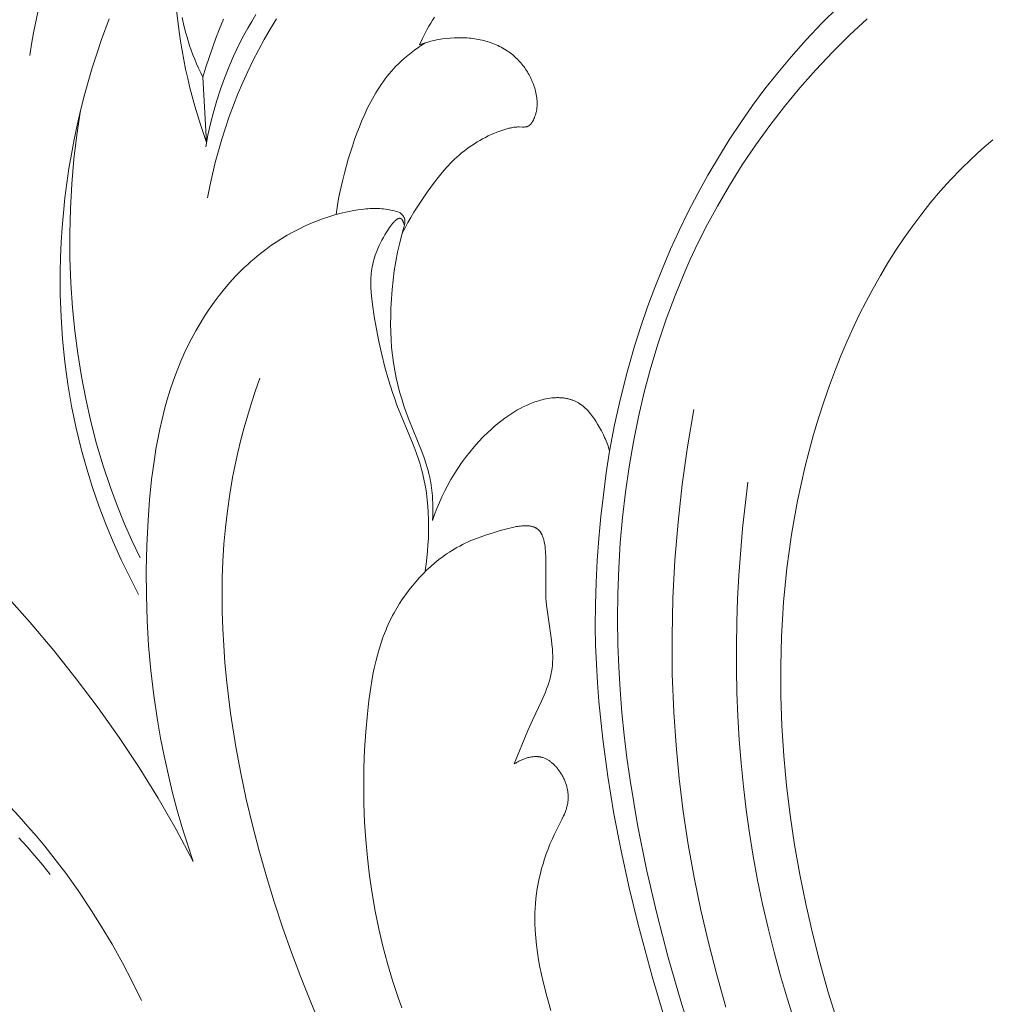
# Model space of a CAD drawing. Units: millimetres. Extents: x 4242 to 6242, y 1458 to 3458.
# Drawn here: x 4941 to 4999, y 2467 to 2525 of the extents above; entities that cross this region are included whole.
import ezdxf

# ---------------------------------------------------------------- set-up
doc = ezdxf.new("R2010")
doc.units = ezdxf.units.MM
doc.header["$MEASUREMENT"] = 0
doc.layers.get('0').update_dxf_attribs({"lineweight": 13})

# ---------------------------------------------------------------- blocks, each defined once
blk = doc.blocks.new('N.VRS-006_1067_352')
for points in [[(-263.813, -154.317), (-264.089, -155.644), (-264.21, -156.31), (-264.318, -156.978)], [(-241.224, -156.36), (-241.05, -155.984), (-240.862, -155.614), (-240.764, -155.431), (-240.661, -155.25), (-240.556, -155.071), (-240.447, -154.894), (-240.335, -154.718)], [(-252.84, -154.835), (-253.07, -155.397), (-253.289, -155.964), (-253.498, -156.534), (-253.696, -157.108), (-253.884, -157.684), (-254.061, -158.264)], [(-216.403, -154.115), (-217.368, -155.069), (-218.301, -156.053), (-219.201, -157.066), (-219.988, -158.007), (-220.747, -158.971), (-221.479, -159.955), (-222.183, -160.96), (-222.859, -161.984), (-223.508, -163.027), (-224.13, -164.086), (-224.723, -165.161), (-225.289, -166.251), (-225.828, -167.355), (-226.338, -168.472), (-226.82, -169.601), (-227.275, -170.74), (-227.702, -171.889), (-228.1, -173.047), (-228.471, -174.212), (-228.915, -175.752), (-229.309, -177.303), (-229.655, -178.864), (-229.951, -180.436)], [(-250.919, -154.564), (-251.163, -154.963), (-251.397, -155.367), (-251.623, -155.775), (-251.841, -156.189), (-252.049, -156.607), (-252.247, -157.03), (-252.527, -157.674), (-252.784, -158.327), (-253.021, -158.99), (-253.235, -159.66), (-253.429, -160.336), (-253.603, -161.018), (-253.756, -161.704), (-253.889, -162.393)], [(-224.959, -215.509), (-225.734, -213.03), (-226.48, -210.442), (-227.161, -207.837), (-227.771, -205.216), (-228.3, -202.579), (-228.741, -199.927), (-228.927, -198.596), (-229.087, -197.261), (-229.222, -195.922), (-229.33, -194.58), (-229.41, -193.235), (-229.461, -191.886), (-229.483, -190.382), (-229.468, -188.876), (-229.414, -187.369), (-229.321, -185.863), (-229.188, -184.359), (-229.015, -182.859), (-228.8, -181.365), (-228.543, -179.878), (-228.243, -178.401), (-227.899, -176.934), (-227.511, -175.478), (-227.078, -174.037), (-226.598, -172.611), (-226.072, -171.202), (-225.498, -169.812), (-225.193, -169.124), (-224.875, -168.441), (-224.242, -167.166), (-223.566, -165.912), (-222.849, -164.68), (-222.09, -163.471), (-221.292, -162.288), (-220.456, -161.13), (-219.582, -160), (-218.671, -158.899), (-217.725, -157.827), (-216.744, -156.788), (-215.731, -155.781), (-214.685, -154.808)], [(-249.701, -154.812), (-250.071, -155.419), (-250.426, -156.036), (-250.767, -156.663), (-251.093, -157.299), (-251.404, -157.943), (-251.699, -158.595), (-251.98, -159.254), (-252.244, -159.92), (-252.493, -160.592), (-252.726, -161.27), (-252.943, -161.953), (-253.143, -162.64), (-253.327, -163.33), (-253.494, -164.024), (-253.644, -164.721), (-253.777, -165.419)], [(-259.607, -154.809), (-260.063, -156.047), (-260.346, -156.878), (-260.612, -157.713), (-260.86, -158.554), (-261.092, -159.4), (-261.307, -160.251), (-261.505, -161.106), (-261.686, -161.964), (-261.849, -162.826), (-261.995, -163.692), (-262.123, -164.56), (-262.233, -165.43), (-262.326, -166.302), (-262.401, -167.176), (-262.458, -168.051), (-262.497, -168.928), (-262.518, -169.804), (-262.514, -171.139), (-262.468, -172.473), (-262.377, -173.804), (-262.243, -175.131), (-262.065, -176.452), (-261.841, -177.766), (-261.712, -178.42), (-261.572, -179.071), (-261.42, -179.72), (-261.256, -180.366), (-260.946, -181.477), (-260.601, -182.578), (-260.223, -183.669), (-259.813, -184.748), (-259.371, -185.814), (-258.899, -186.866), (-258.397, -187.904), (-257.866, -188.926)], [(-254.061, -158.264), (-254.188, -158.005), (-254.31, -157.743), (-254.428, -157.479), (-254.541, -157.212), (-254.647, -156.944), (-254.749, -156.673), (-254.843, -156.4), (-254.932, -156.126), (-255, -155.897), (-255.064, -155.667), (-255.179, -155.204), (-255.278, -154.737)], [(-253.843, -162.146), (-254.209, -161.077), (-254.537, -159.997), (-254.829, -158.905), (-254.96, -158.355), (-255.082, -157.803), (-255.193, -157.249), (-255.295, -156.693), (-255.387, -156.135), (-255.469, -155.576), (-255.605, -154.453), (-255.702, -153.325), (-255.76, -152.195), (-255.781, -151.065), (-255.763, -149.935), (-255.708, -148.808)], [(-207.234, -161.981), (-207.886, -162.543), (-208.52, -163.125), (-209.136, -163.725), (-209.746, -164.359), (-210.336, -165.012), (-210.905, -165.682), (-211.455, -166.368), (-211.984, -167.071), (-212.494, -167.788), (-212.984, -168.52), (-213.455, -169.264), (-213.907, -170.021), (-214.341, -170.79), (-214.756, -171.569), (-215.154, -172.358), (-215.533, -173.156), (-215.895, -173.962), (-216.24, -174.775), (-216.567, -175.595), (-216.924, -176.546), (-217.258, -177.504), (-217.571, -178.468), (-217.862, -179.439), (-218.132, -180.415), (-218.381, -181.397), (-218.609, -182.383), (-218.816, -183.374), (-219.003, -184.369), (-219.171, -185.367), (-219.318, -186.368), (-219.446, -187.372), (-219.554, -188.379), (-219.643, -189.387), (-219.714, -190.397), (-219.765, -191.407), (-219.812, -193.175), (-219.804, -194.944), (-219.743, -196.712), (-219.629, -198.479), (-219.465, -200.243), (-219.252, -202.004), (-218.991, -203.759), (-218.683, -205.508), (-218.33, -207.251), (-217.934, -208.984), (-217.495, -210.709), (-217.015, -212.423), (-216.495, -214.125)], [(-246.162, -166.415), (-246.103, -166), (-246.035, -165.587), (-245.956, -165.176), (-245.868, -164.767), (-245.773, -164.359), (-245.669, -163.951), (-245.44, -163.135), (-245.199, -162.359), (-245.069, -161.973), (-244.931, -161.588), (-244.786, -161.207), (-244.631, -160.829), (-244.468, -160.457), (-244.294, -160.09), (-244.111, -159.731), (-243.915, -159.379), (-243.813, -159.206), (-243.708, -159.035), (-243.6, -158.867), (-243.489, -158.701), (-243.374, -158.538), (-243.257, -158.378), (-243.135, -158.22), (-243.01, -158.066), (-242.882, -157.914), (-242.75, -157.766), (-242.614, -157.621), (-242.474, -157.48), (-242.293, -157.307), (-242.107, -157.141), (-241.916, -156.979), (-241.72, -156.823), (-241.519, -156.671), (-241.316, -156.525), (-241.109, -156.383), (-240.899, -156.246)], [(-242.242, -167.515), (-242.079, -167.2), (-241.909, -166.888), (-241.733, -166.58), (-241.55, -166.275), (-241.168, -165.676), (-240.767, -165.087), (-240.555, -164.79), (-240.337, -164.497), (-240.114, -164.208), (-239.884, -163.926), (-239.645, -163.652), (-239.522, -163.517), (-239.397, -163.386), (-239.269, -163.256), (-239.138, -163.129), (-239.004, -163.005), (-238.868, -162.884), (-238.725, -162.763), (-238.579, -162.646), (-238.43, -162.532), (-238.278, -162.421), (-238.124, -162.314), (-237.967, -162.211), (-237.807, -162.111), (-237.646, -162.016), (-237.482, -161.924), (-237.316, -161.837), (-237.148, -161.754), (-236.978, -161.675), (-236.807, -161.6), (-236.634, -161.53), (-236.461, -161.465), (-236.285, -161.404), (-236.169, -161.367), (-236.052, -161.332), (-235.934, -161.301), (-235.874, -161.287), (-235.815, -161.274), (-235.754, -161.263), (-235.694, -161.252), (-235.633, -161.243), (-235.571, -161.236), (-235.509, -161.23), (-235.446, -161.226), (-235.383, -161.223), (-235.319, -161.223), (-235.11, -161.228), (-235.076, -161.228), (-235.042, -161.227), (-235.008, -161.226), (-234.975, -161.223), (-234.959, -161.222), (-234.942, -161.22), (-234.926, -161.217), (-234.91, -161.215), (-234.895, -161.212), (-234.879, -161.208), (-234.864, -161.204), (-234.849, -161.2), (-234.834, -161.195), (-234.826, -161.192), (-234.819, -161.19), (-234.812, -161.187), (-234.805, -161.184), (-234.797, -161.181), (-234.79, -161.177), (-234.783, -161.174), (-234.777, -161.171), (-234.77, -161.167), (-234.763, -161.163), (-234.757, -161.16), (-234.75, -161.156), (-234.737, -161.148), (-234.725, -161.139), (-234.712, -161.13), (-234.7, -161.12), (-234.688, -161.11), (-234.676, -161.1), (-234.665, -161.089), (-234.653, -161.078), (-234.642, -161.066), (-234.631, -161.054), (-234.62, -161.042), (-234.61, -161.03), (-234.599, -161.017), (-234.589, -161.004), (-234.579, -160.99), (-234.56, -160.963), (-234.541, -160.935), (-234.523, -160.906), (-234.506, -160.876), (-234.489, -160.846), (-234.473, -160.815), (-234.458, -160.785), (-234.435, -160.737), (-234.414, -160.689), (-234.395, -160.641), (-234.376, -160.593), (-234.359, -160.544), (-234.343, -160.495), (-234.329, -160.446), (-234.316, -160.397), (-234.304, -160.348), (-234.293, -160.298), (-234.284, -160.249), (-234.276, -160.199), (-234.269, -160.149), (-234.263, -160.1), (-234.258, -160.05), (-234.254, -160), (-234.251, -159.95), (-234.25, -159.899), (-234.249, -159.849), (-234.249, -159.799), (-234.251, -159.749), (-234.253, -159.699), (-234.256, -159.648), (-234.26, -159.598), (-234.271, -159.498), (-234.285, -159.398), (-234.302, -159.298), (-234.322, -159.199), (-234.343, -159.106), (-234.367, -159.014), (-234.393, -158.922), (-234.422, -158.831), (-234.452, -158.741), (-234.485, -158.651), (-234.52, -158.562), (-234.558, -158.474), (-234.597, -158.386), (-234.638, -158.3), (-234.682, -158.214), (-234.727, -158.13), (-234.775, -158.046), (-234.824, -157.964), (-234.875, -157.883), (-234.929, -157.803), (-234.983, -157.724), (-235.04, -157.646), (-235.099, -157.57), (-235.159, -157.495), (-235.22, -157.422), (-235.284, -157.35), (-235.349, -157.279), (-235.415, -157.21), (-235.483, -157.143), (-235.553, -157.078), (-235.624, -157.014), (-235.696, -156.952), (-235.77, -156.892), (-235.845, -156.833), (-235.921, -156.777), (-235.998, -156.722), (-236.09, -156.661), (-236.184, -156.603), (-236.279, -156.547), (-236.375, -156.494), (-236.473, -156.444), (-236.572, -156.396), (-236.672, -156.351), (-236.773, -156.308), (-236.876, -156.268), (-236.98, -156.23), (-237.084, -156.194), (-237.19, -156.161), (-237.296, -156.131), (-237.404, -156.102), (-237.512, -156.076), (-237.62, -156.052), (-237.729, -156.031), (-237.839, -156.011), (-237.949, -155.994), (-238.06, -155.979), (-238.171, -155.966), (-238.282, -155.955), (-238.394, -155.946), (-238.506, -155.939), (-238.729, -155.931), (-238.952, -155.931), (-239.175, -155.938), (-239.397, -155.952), (-239.633, -155.975), (-239.867, -156.006), (-239.983, -156.024), (-240.099, -156.045), (-240.214, -156.067), (-240.329, -156.092), (-240.443, -156.118), (-240.556, -156.147), (-240.669, -156.177), (-240.781, -156.21), (-240.893, -156.244), (-241.004, -156.281), (-241.114, -156.319), (-241.224, -156.36)], [(-254.061, -158.264), (-253.843, -162.146)], [(-257.786, -186.755), (-258.267, -185.731), (-258.72, -184.695), (-259.144, -183.646), (-259.537, -182.585), (-259.97, -181.294), (-260.358, -179.988), (-260.703, -178.669), (-261.004, -177.339), (-261.263, -175.999), (-261.479, -174.651), (-261.655, -173.296), (-261.789, -171.937), (-261.889, -170.47), (-261.943, -169.002), (-261.951, -167.533), (-261.913, -166.065), (-261.829, -164.6), (-261.699, -163.139), (-261.524, -161.684), (-261.304, -160.236)], [(-254.639, -204.737), (-254.978, -203.712), (-255.297, -202.681), (-255.595, -201.642), (-255.871, -200.597), (-256.125, -199.547), (-256.356, -198.492), (-256.566, -197.432), (-256.752, -196.368), (-256.969, -194.902), (-257.143, -193.43), (-257.274, -191.954), (-257.363, -190.473), (-257.41, -188.989), (-257.416, -187.503), (-257.382, -186.014), (-257.308, -184.525), (-257.218, -183.316), (-257.096, -182.109), (-256.936, -180.909), (-256.84, -180.312), (-256.733, -179.717), (-256.613, -179.126), (-256.48, -178.537), (-256.333, -177.953), (-256.171, -177.373), (-255.993, -176.797), (-255.8, -176.226), (-255.59, -175.66), (-255.361, -175.1), (-255.159, -174.642), (-254.945, -174.189), (-254.718, -173.742), (-254.478, -173.3), (-254.226, -172.865), (-253.962, -172.438), (-253.685, -172.019), (-253.396, -171.608), (-253.095, -171.207), (-252.781, -170.815), (-252.455, -170.434), (-252.117, -170.065), (-251.766, -169.707), (-251.587, -169.533), (-251.404, -169.362), (-251.218, -169.195), (-251.029, -169.03), (-250.837, -168.87), (-250.642, -168.712), (-250.338, -168.479), (-250.027, -168.254), (-249.709, -168.038), (-249.386, -167.832), (-249.056, -167.635), (-248.72, -167.448), (-248.38, -167.271), (-248.034, -167.104), (-247.683, -166.948), (-247.327, -166.803), (-246.968, -166.669), (-246.604, -166.547), (-246.237, -166.436), (-245.866, -166.338), (-245.492, -166.251), (-245.115, -166.177), (-244.88, -166.138), (-244.644, -166.104), (-244.407, -166.078), (-244.289, -166.068), (-244.17, -166.06), (-244.052, -166.054), (-243.934, -166.051), (-243.815, -166.05), (-243.697, -166.052), (-243.58, -166.057), (-243.462, -166.065), (-243.345, -166.076), (-243.228, -166.091), (-243.123, -166.106), (-243.018, -166.125), (-242.914, -166.146), (-242.81, -166.169), (-242.707, -166.194), (-242.604, -166.222), (-242.502, -166.252), (-242.401, -166.284)], [(-242.117, -167.066), (-242.129, -167.014), (-242.136, -166.988), (-242.144, -166.961), (-242.152, -166.934), (-242.161, -166.907), (-242.17, -166.88), (-242.18, -166.854), (-242.191, -166.829), (-242.202, -166.804), (-242.207, -166.792), (-242.213, -166.78), (-242.219, -166.769), (-242.225, -166.758), (-242.231, -166.747), (-242.238, -166.737), (-242.244, -166.727), (-242.251, -166.718), (-242.257, -166.709), (-242.261, -166.704), (-242.264, -166.7), (-242.268, -166.696), (-242.271, -166.692), (-242.275, -166.688), (-242.278, -166.685), (-242.283, -166.68), (-242.289, -166.675), (-242.294, -166.67), (-242.296, -166.668), (-242.299, -166.666), (-242.302, -166.664), (-242.304, -166.662), (-242.307, -166.66), (-242.31, -166.658), (-242.312, -166.657), (-242.315, -166.655), (-242.318, -166.653), (-242.321, -166.652), (-242.323, -166.65), (-242.326, -166.649), (-242.329, -166.647), (-242.332, -166.646), (-242.335, -166.645), (-242.337, -166.643), (-242.34, -166.642), (-242.343, -166.641), (-242.346, -166.64), (-242.349, -166.639), (-242.352, -166.638), (-242.355, -166.637), (-242.358, -166.637), (-242.361, -166.636), (-242.364, -166.635), (-242.367, -166.635), (-242.37, -166.634), (-242.373, -166.634), (-242.376, -166.633), (-242.379, -166.633), (-242.382, -166.633), (-242.385, -166.632), (-242.388, -166.632), (-242.391, -166.632), (-242.394, -166.632), (-242.397, -166.632), (-242.4, -166.632), (-242.403, -166.632), (-242.409, -166.632), (-242.416, -166.633), (-242.422, -166.634), (-242.428, -166.635), (-242.435, -166.636), (-242.441, -166.637), (-242.448, -166.639), (-242.454, -166.641), (-242.461, -166.643), (-242.467, -166.645), (-242.474, -166.647), (-242.481, -166.65), (-242.487, -166.653), (-242.494, -166.656), (-242.501, -166.659), (-242.508, -166.662), (-242.515, -166.666), (-242.522, -166.669), (-242.535, -166.678), (-242.549, -166.686), (-242.564, -166.696), (-242.578, -166.706), (-242.592, -166.717), (-242.607, -166.728), (-242.621, -166.74), (-242.636, -166.752), (-242.65, -166.766), (-242.665, -166.779), (-242.695, -166.808), (-242.725, -166.84), (-242.755, -166.873), (-242.785, -166.907), (-242.815, -166.944), (-242.876, -167.021), (-242.937, -167.103), (-242.997, -167.188), (-243.056, -167.276), (-243.171, -167.454), (-243.27, -167.618), (-243.363, -167.779), (-243.449, -167.936), (-243.528, -168.09), (-243.602, -168.242), (-243.67, -168.391), (-243.732, -168.537), (-243.789, -168.681), (-243.84, -168.823), (-243.886, -168.963), (-243.927, -169.1), (-243.964, -169.236), (-243.996, -169.37), (-244.023, -169.502), (-244.047, -169.633), (-244.067, -169.762), (-244.082, -169.89), (-244.095, -170.017), (-244.103, -170.143), (-244.109, -170.268), (-244.112, -170.392), (-244.112, -170.516), (-244.109, -170.639), (-244.104, -170.762), (-244.088, -171.008), (-244.065, -171.253), (-244.003, -171.748), (-243.898, -172.461), (-243.772, -173.193), (-243.626, -173.94), (-243.458, -174.696), (-243.268, -175.456), (-243.055, -176.214), (-242.817, -176.965), (-242.689, -177.336), (-242.555, -177.703), (-241.604, -180.038), (-241.427, -180.504), (-241.264, -180.973), (-241.189, -181.21), (-241.119, -181.449), (-241.07, -181.631), (-241.024, -181.813), (-240.941, -182.182), (-240.871, -182.554), (-240.812, -182.929), (-240.765, -183.307), (-240.728, -183.687), (-240.702, -184.069), (-240.687, -184.452), (-240.681, -184.835), (-240.684, -185.22), (-240.696, -185.604), (-240.717, -185.987), (-240.746, -186.369), (-240.783, -186.75), (-240.828, -187.129), (-240.879, -187.505)], [(-242.242, -167.515), (-242.125, -167.101), (-242.116, -167.065), (-242.108, -167.029), (-242.1, -166.992), (-242.094, -166.956), (-242.091, -166.939), (-242.088, -166.921), (-242.086, -166.903), (-242.084, -166.885), (-242.083, -166.867), (-242.082, -166.85), (-242.082, -166.832), (-242.082, -166.815), (-242.082, -166.797), (-242.083, -166.78), (-242.084, -166.763), (-242.086, -166.746), (-242.089, -166.729), (-242.092, -166.712), (-242.094, -166.703), (-242.096, -166.695), (-242.098, -166.686), (-242.1, -166.678), (-242.104, -166.663), (-242.109, -166.649), (-242.114, -166.635), (-242.12, -166.621), (-242.126, -166.607), (-242.132, -166.593), (-242.139, -166.579), (-242.147, -166.565), (-242.154, -166.551), (-242.162, -166.538), (-242.171, -166.525), (-242.179, -166.511), (-242.188, -166.498), (-242.197, -166.485), (-242.207, -166.473), (-242.217, -166.46), (-242.227, -166.448), (-242.237, -166.435), (-242.248, -166.423), (-242.259, -166.411), (-242.281, -166.388), (-242.304, -166.365), (-242.328, -166.344), (-242.352, -166.323), (-242.376, -166.303), (-242.401, -166.284)], [(-240.447, -184.545), (-240.433, -184.222), (-240.427, -183.898), (-240.43, -183.573), (-240.443, -183.249), (-240.454, -183.088), (-240.467, -182.926), (-240.484, -182.765), (-240.503, -182.605), (-240.526, -182.445), (-240.551, -182.286), (-240.581, -182.127), (-240.613, -181.97), (-240.658, -181.776), (-240.708, -181.583), (-240.763, -181.392), (-240.822, -181.201), (-240.951, -180.823), (-241.091, -180.448), (-241.854, -178.556), (-242.004, -178.15), (-242.145, -177.742), (-242.277, -177.332), (-242.398, -176.919), (-242.508, -176.503), (-242.606, -176.084), (-242.691, -175.661), (-242.766, -175.204), (-242.827, -174.744), (-242.872, -174.282), (-242.905, -173.819), (-242.924, -173.356), (-242.932, -172.893), (-242.929, -172.431), (-242.917, -171.972), (-242.889, -171.415), (-242.847, -170.861), (-242.789, -170.308), (-242.715, -169.756), (-242.625, -169.202), (-242.516, -168.645), (-242.389, -168.083), (-242.242, -167.515)], [(-254.639, -204.737), (-255.646, -202.849), (-256.715, -200.996), (-257.844, -199.177), (-259.029, -197.392), (-260.268, -195.641), (-261.56, -193.924), (-262.9, -192.241), (-264.287, -190.591), (-265.88, -188.802)], [(-247.06, -214.531), (-247.67, -213.074), (-248.253, -211.607), (-248.809, -210.13), (-249.335, -208.642), (-249.831, -207.144), (-250.295, -205.635), (-250.727, -204.117), (-251.125, -202.589), (-251.488, -201.051), (-251.815, -199.503), (-252.105, -197.946), (-252.416, -195.958), (-252.547, -194.96), (-252.659, -193.96), (-252.753, -192.959), (-252.827, -191.956), (-252.881, -190.953), (-252.913, -189.95), (-252.923, -188.947), (-252.91, -187.946), (-252.873, -186.946), (-252.811, -185.949), (-252.723, -184.954), (-252.609, -183.963), (-252.468, -182.976), (-252.299, -181.993), (-252.15, -181.245), (-251.985, -180.501), (-251.804, -179.76), (-251.607, -179.022), (-251.397, -178.289), (-251.172, -177.56), (-250.935, -176.835), (-250.684, -176.115)], [(-229.951, -180.436), (-229.98, -180.331), (-230.012, -180.226), (-230.046, -180.123), (-230.083, -180.02), (-230.121, -179.918), (-230.161, -179.817), (-230.204, -179.717), (-230.248, -179.617), (-230.341, -179.419), (-230.441, -179.223), (-230.548, -179.03), (-230.661, -178.838), (-230.776, -178.653), (-230.836, -178.562), (-230.897, -178.471), (-230.961, -178.382), (-231.026, -178.295), (-231.093, -178.21), (-231.162, -178.127), (-231.233, -178.047), (-231.307, -177.969), (-231.345, -177.931), (-231.383, -177.894), (-231.422, -177.858), (-231.462, -177.822), (-231.502, -177.788), (-231.544, -177.754), (-231.585, -177.721), (-231.628, -177.69), (-231.671, -177.659), (-231.715, -177.629), (-231.759, -177.601), (-231.805, -177.573), (-231.843, -177.551), (-231.882, -177.53), (-231.922, -177.51), (-231.962, -177.49), (-232.002, -177.471), (-232.043, -177.453), (-232.084, -177.436), (-232.125, -177.419), (-232.167, -177.404), (-232.209, -177.389), (-232.252, -177.375), (-232.295, -177.362), (-232.338, -177.35), (-232.381, -177.338), (-232.424, -177.327), (-232.467, -177.317), (-232.523, -177.306), (-232.579, -177.296), (-232.635, -177.287), (-232.691, -177.28), (-232.748, -177.273), (-232.804, -177.268), (-232.861, -177.265), (-232.918, -177.262), (-232.974, -177.26), (-233.031, -177.26), (-233.088, -177.261), (-233.145, -177.262), (-233.202, -177.265), (-233.26, -177.269), (-233.374, -177.28), (-233.488, -177.294), (-233.602, -177.312), (-233.715, -177.334), (-233.828, -177.358), (-233.941, -177.385), (-234.053, -177.415), (-234.164, -177.448), (-234.274, -177.483), (-234.377, -177.518), (-234.478, -177.554), (-234.579, -177.593), (-234.679, -177.633), (-234.876, -177.718), (-235.07, -177.809), (-235.261, -177.907), (-235.448, -178.011), (-235.632, -178.12), (-235.813, -178.234), (-235.991, -178.354), (-236.165, -178.478), (-236.337, -178.607), (-236.505, -178.739), (-236.671, -178.876), (-236.833, -179.016), (-236.993, -179.159), (-237.15, -179.305), (-237.438, -179.586), (-237.715, -179.877), (-237.983, -180.176), (-238.241, -180.483), (-238.488, -180.798), (-238.725, -181.121), (-238.952, -181.452), (-239.168, -181.789), (-239.363, -182.116), (-239.548, -182.449), (-239.723, -182.787), (-239.889, -183.13), (-240.044, -183.478), (-240.189, -183.83), (-240.323, -184.185), (-240.447, -184.545)], [(-223.058, -213.368), (-223.603, -211.466), (-224.1, -209.551), (-224.547, -207.624), (-224.944, -205.687), (-225.29, -203.741), (-225.584, -201.787), (-225.825, -199.828), (-226.014, -197.865), (-226.148, -195.898), (-226.236, -193.643), (-226.252, -191.387), (-226.2, -189.134), (-226.08, -186.883), (-225.894, -184.639), (-225.643, -182.402), (-225.329, -180.174), (-224.952, -177.957)], [(-229.951, -180.436), (-230.15, -181.723), (-230.324, -183.014), (-230.473, -184.31), (-230.596, -185.608), (-230.691, -186.908), (-230.757, -188.21), (-230.794, -189.512), (-230.8, -190.815), (-230.78, -191.93), (-230.738, -193.044), (-230.675, -194.158), (-230.59, -195.27), (-230.362, -197.491), (-230.061, -199.706), (-229.694, -201.913), (-229.266, -204.113), (-228.785, -206.304), (-228.258, -208.485), (-227.436, -211.567), (-226.531, -214.624)], [(-221.763, -182.263), (-222.077, -185.02), (-222.297, -187.791), (-222.37, -189.181), (-222.418, -190.572), (-222.441, -191.964), (-222.439, -193.357), (-222.41, -194.749), (-222.355, -196.141), (-222.272, -197.53), (-222.163, -198.917), (-222.026, -200.302), (-221.86, -201.682), (-221.667, -203.058), (-221.444, -204.429), (-221.179, -205.86), (-220.884, -207.284), (-220.558, -208.701), (-220.202, -210.111), (-219.819, -211.514), (-219.409, -212.911), (-218.972, -214.299)], [(-235.606, -198.966), (-234.79, -196.989), (-234.502, -196.331), (-233.993, -195.249), (-233.832, -194.886), (-233.756, -194.704), (-233.684, -194.521), (-233.617, -194.338), (-233.555, -194.153), (-233.5, -193.967), (-233.474, -193.874), (-233.451, -193.781), (-233.429, -193.687), (-233.409, -193.593), (-233.392, -193.498), (-233.376, -193.403), (-233.359, -193.279), (-233.346, -193.154), (-233.336, -193.029), (-233.329, -192.903), (-233.325, -192.776), (-233.324, -192.65), (-233.326, -192.522), (-233.33, -192.395), (-233.345, -192.139), (-233.369, -191.882), (-233.398, -191.624), (-233.663, -189.829), (-233.692, -189.577), (-233.714, -189.327), (-233.724, -189.166), (-233.731, -189.006), (-233.739, -188.686), (-233.727, -187.029), (-233.736, -186.67), (-233.748, -186.442), (-233.756, -186.328), (-233.767, -186.214), (-233.779, -186.101), (-233.795, -185.989), (-233.813, -185.88), (-233.823, -185.826), (-233.835, -185.774), (-233.847, -185.722), (-233.86, -185.67), (-233.874, -185.62), (-233.889, -185.571), (-233.905, -185.523), (-233.922, -185.477), (-233.941, -185.431), (-233.96, -185.387), (-233.971, -185.366), (-233.981, -185.345), (-233.992, -185.324), (-234.003, -185.304), (-234.015, -185.284), (-234.027, -185.264), (-234.039, -185.245), (-234.051, -185.226), (-234.064, -185.208), (-234.077, -185.19), (-234.091, -185.173), (-234.105, -185.156), (-234.119, -185.14), (-234.134, -185.124), (-234.149, -185.108), (-234.164, -185.093), (-234.175, -185.083), (-234.186, -185.073), (-234.198, -185.064), (-234.209, -185.054), (-234.221, -185.045), (-234.233, -185.036), (-234.245, -185.028), (-234.257, -185.019), (-234.269, -185.011), (-234.282, -185.003), (-234.295, -184.995), (-234.308, -184.988), (-234.321, -184.981), (-234.334, -184.974), (-234.347, -184.967), (-234.361, -184.96), (-234.388, -184.948), (-234.417, -184.936), (-234.445, -184.925), (-234.475, -184.915), (-234.505, -184.906), (-234.535, -184.897), (-234.566, -184.889), (-234.598, -184.882), (-234.63, -184.876), (-234.662, -184.871), (-234.695, -184.866), (-234.729, -184.862), (-234.763, -184.858), (-234.797, -184.856), (-234.832, -184.854), (-234.867, -184.852), (-234.939, -184.851), (-235.012, -184.852), (-235.086, -184.856), (-235.162, -184.862), (-235.238, -184.869), (-235.316, -184.879), (-235.394, -184.89), (-235.474, -184.903), (-235.634, -184.933), (-235.795, -184.968), (-235.958, -185.007), (-236.12, -185.049), (-236.439, -185.138), (-236.858, -185.263), (-237.255, -185.391), (-237.633, -185.523), (-237.994, -185.662), (-238.169, -185.735), (-238.341, -185.81), (-238.51, -185.888), (-238.676, -185.97), (-238.84, -186.054), (-239.002, -186.143), (-239.162, -186.235), (-239.321, -186.332), (-239.448, -186.413), (-239.574, -186.496), (-239.699, -186.582), (-239.823, -186.671), (-240.068, -186.857), (-240.309, -187.053), (-240.546, -187.259), (-240.777, -187.473), (-241.003, -187.696), (-241.224, -187.927), (-241.438, -188.165), (-241.645, -188.411), (-241.845, -188.663), (-242.037, -188.921), (-242.222, -189.184), (-242.397, -189.453), (-242.564, -189.726), (-242.722, -190.003), (-242.814, -190.176), (-242.903, -190.35), (-242.989, -190.526), (-243.07, -190.702), (-243.149, -190.88), (-243.224, -191.06), (-243.365, -191.421), (-243.493, -191.786), (-243.61, -192.156), (-243.717, -192.528), (-243.813, -192.904), (-243.9, -193.283), (-243.979, -193.664), (-244.049, -194.047), (-244.113, -194.433), (-244.221, -195.208), (-244.309, -195.987), (-244.405, -197.055), (-244.474, -198.124), (-244.515, -199.195), (-244.529, -200.266), (-244.516, -201.337), (-244.474, -202.406), (-244.405, -203.472), (-244.307, -204.535), (-244.181, -205.594), (-244.027, -206.647), (-243.843, -207.695), (-243.631, -208.735), (-243.389, -209.768), (-243.118, -210.792), (-242.817, -211.806), (-242.487, -212.81), (-242.271, -213.416)], [(-263.105, -205.509), (-263.552, -204.955), (-264.011, -204.411), (-264.48, -203.876), (-264.96, -203.349)], [(-257.69, -212.979), (-258.241, -211.854), (-258.824, -210.743), (-259.436, -209.648), (-260.079, -208.569), (-260.752, -207.509), (-261.455, -206.468), (-262.188, -205.447), (-262.95, -204.447), (-263.433, -203.844), (-263.927, -203.25), (-264.431, -202.664), (-264.945, -202.088), (-266.004, -200.962), (-267.102, -199.873), (-268.235, -198.823), (-269.402, -197.812), (-270.601, -196.841), (-271.83, -195.912)], [(-233.428, -213.583), (-233.673, -212.727), (-233.894, -211.867), (-233.993, -211.436), (-234.083, -211.005), (-234.163, -210.572), (-234.233, -210.14), (-234.29, -209.707), (-234.335, -209.274), (-234.367, -208.841), (-234.384, -208.408), (-234.387, -208.191), (-234.385, -207.975), (-234.38, -207.758), (-234.371, -207.542), (-234.35, -207.243), (-234.322, -206.945), (-234.285, -206.647), (-234.241, -206.35), (-234.188, -206.053), (-234.128, -205.757), (-234.059, -205.463), (-233.983, -205.169), (-233.899, -204.877), (-233.807, -204.586), (-233.708, -204.297), (-233.601, -204.01), (-233.487, -203.724), (-233.365, -203.441), (-233.236, -203.16), (-232.779, -202.254), (-232.68, -202.045), (-232.635, -201.939), (-232.592, -201.834), (-232.552, -201.728), (-232.534, -201.674), (-232.517, -201.621), (-232.501, -201.567), (-232.485, -201.513), (-232.471, -201.459), (-232.459, -201.405), (-232.447, -201.35), (-232.437, -201.296), (-232.429, -201.241), (-232.421, -201.186), (-232.416, -201.131), (-232.411, -201.076), (-232.409, -201.021), (-232.407, -200.966), (-232.407, -200.91), (-232.409, -200.854), (-232.411, -200.799), (-232.416, -200.743), (-232.421, -200.687), (-232.428, -200.631), (-232.436, -200.575), (-232.446, -200.52), (-232.456, -200.464), (-232.468, -200.408), (-232.482, -200.353), (-232.496, -200.297), (-232.512, -200.242), (-232.529, -200.187), (-232.547, -200.132), (-232.567, -200.077), (-232.587, -200.023), (-232.609, -199.968), (-232.632, -199.915), (-232.656, -199.861), (-232.681, -199.808), (-232.707, -199.755), (-232.735, -199.703), (-232.763, -199.651), (-232.793, -199.599), (-232.823, -199.548), (-232.855, -199.498), (-232.887, -199.448), (-232.942, -199.369), (-232.999, -199.292), (-233.059, -199.216), (-233.09, -199.179), (-233.121, -199.143), (-233.153, -199.108), (-233.186, -199.073), (-233.219, -199.039), (-233.252, -199.006), (-233.287, -198.973), (-233.321, -198.941), (-233.357, -198.911), (-233.393, -198.881), (-233.429, -198.852), (-233.466, -198.824), (-233.503, -198.797), (-233.541, -198.771), (-233.579, -198.747), (-233.618, -198.723), (-233.658, -198.701), (-233.697, -198.68), (-233.738, -198.66), (-233.778, -198.641), (-233.82, -198.624), (-233.861, -198.608), (-233.903, -198.593), (-233.946, -198.58), (-233.988, -198.568), (-234.01, -198.563), (-234.032, -198.558), (-234.056, -198.553), (-234.08, -198.549), (-234.105, -198.545), (-234.13, -198.541), (-234.155, -198.538), (-234.18, -198.535), (-234.205, -198.533), (-234.23, -198.531), (-234.28, -198.529), (-234.331, -198.528), (-234.382, -198.53), (-234.433, -198.532), (-234.485, -198.537), (-234.536, -198.543), (-234.587, -198.55), (-234.639, -198.559), (-234.69, -198.569), (-234.742, -198.58), (-234.793, -198.593), (-234.844, -198.607), (-234.895, -198.622), (-234.946, -198.639), (-234.996, -198.656), (-235.046, -198.675), (-235.096, -198.695), (-235.145, -198.715), (-235.194, -198.737), (-235.242, -198.759), (-235.29, -198.783), (-235.337, -198.807), (-235.384, -198.832), (-235.43, -198.857), (-235.475, -198.883), (-235.519, -198.91), (-235.563, -198.938), (-235.606, -198.966)]]:
    blk.add_lwpolyline(points)

msp = doc.modelspace()

# ---------------------------------------------------------------- block references
msp.add_blockref('N.VRS-006_1067_352', (5206.154, 2680.043))

doc.saveas('drawing.dxf')
